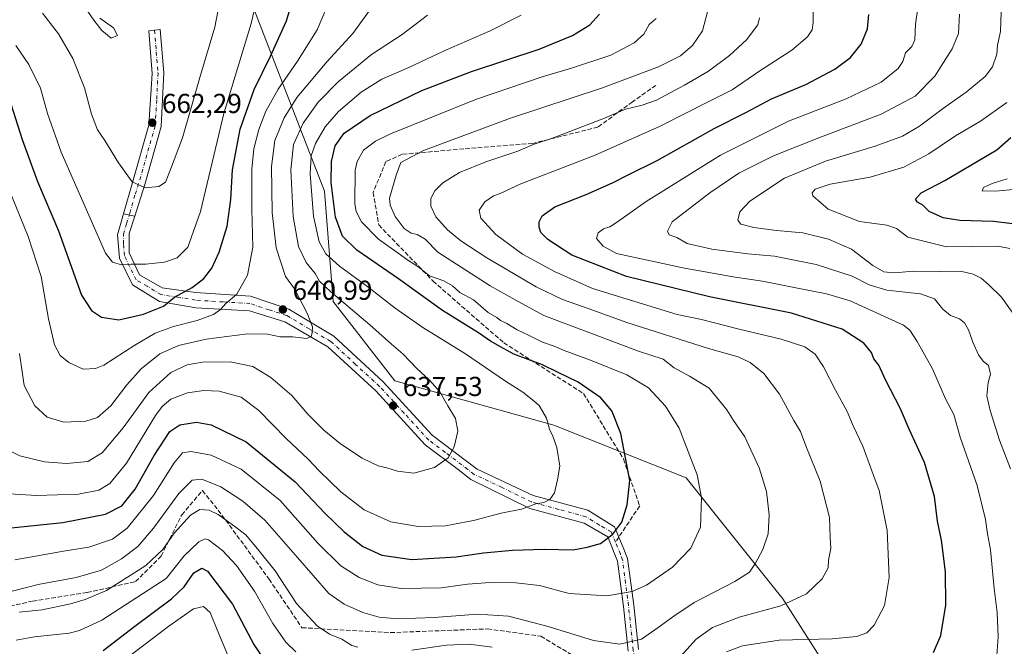
# Model space of a CAD drawing. Units: metres. Extents: x 596758 to 600187, y 4761503 to 4763866.
# Drawn here: x 598578 to 598938, y 4762615 to 4762844 of the extents above; entities that cross this region are included whole.
import ezdxf

# ---------------------------------------------------------------- set-up
doc = ezdxf.new("R2010")
doc.units = ezdxf.units.M
doc.header["$MEASUREMENT"] = 0
doc.linetypes.add('DGN Style 3', pattern=[2.307223458686699, 1.648016756204785, -0.6592067024819142])
doc.linetypes.add('DGN Style 4', pattern=[2.6384748266838614, 1.318413404963828, -0.6592067024819142, 0.001648016756204785, -0.6592067024819142])
for name, color, linetype, lineweight in [('Arbolado forestal CxS', 92, 'Continuous', 0), ('Camino Cxs', 7, 'Continuous', 0), ('Camino eje', 30, 'DGN Style 4', 13), ('Curva de nivel maestra', 30, 'Continuous', 30), ('Curva de nivel normal', 30, 'Continuous', 0), ('Pista no pavimentada Cxs', 111, 'Continuous', 0), ('Pista no pavimentada eje', 91, 'DGN Style 4', 0), ('Punto de cota en terreno', 7, 'Continuous', 0), ('Rótulo de punto de cota en terreno', 7, 'Continuous', 0), ('Senda', 7, 'DGN Style 3', 0), ('Senda no paivmentada conexión', 7, 'DGN Style 3', 0)]:
    doc.layers.add(name, color=color, linetype=linetype, lineweight=lineweight)
doc.styles.add('Style-Arial', font='txt')

# ---------------------------------------------------------------- blocks, each defined once
blk = doc.blocks.new('5PATER')
at = {"layer": 'Punto de cota en terreno', "linetype": 'Continuous', "lineweight": 0}
h = blk.add_hatch(color=51, dxfattribs=at)
edge = h.paths.add_edge_path()
edge.add_ellipse((0, 0), major_axis=(-0.1095731443231308, -0.1110710700762829), ratio=0.9994222409660322, start_angle=0, end_angle=360)

msp = doc.modelspace()

# ---------------------------------------------------------------- linework, layer by layer
at = {"layer": 'Arbolado forestal CxS', "color": 92, "linetype": 'Continuous', "lineweight": 0}
for points in [[(598477.6999000004, 4763038.637700001, 750.0400999999983), (598536.1089000005, 4763008.857100001, 710.8237999999984), (598571.3850999996, 4762989.797300001, 690.529999999999), (598623.2094999999, 4762933.556700001, 663.4505000000064), (598656.8258999997, 4762865.556100001, 659.368100000007), (598689.4698999999, 4762781.022700001, 628.0160000000033), (598692.6297000004, 4762740.810900001, 635.992499999993), (598715.1782999998, 4762711.825300001, 637.0556999999973), (598773.1584999999, 4762695.7235, 629.7287999999971), (598821.4770999998, 4762676.398499999, 621.1456000000035), (598856.7383000003, 4762632.265100001, 611.4621999999945), (598905.0543000001, 4762556.579500001, 586.386400000003), (598958.5078999996, 4762513.335700001, 576.0286999999954)], [(598571.3850999996, 4762989.797300001, 690.529999999999), (598623.2094999999, 4762933.556700001, 663.4505000000064), (598656.8258999997, 4762865.556100001, 659.368100000007), (598689.4698999999, 4762781.022700001, 628.0160000000033), (598692.6297000004, 4762740.810900001, 635.992499999993), (598715.1782999998, 4762711.825300001, 637.0556999999973), (598773.1584999999, 4762695.7235, 629.7287999999971), (598821.4770999998, 4762676.398499999, 621.1456000000035), (598856.7383000003, 4762632.265100001, 611.4621999999945), (598905.0543000001, 4762556.579500001, 586.386400000003), (598958.5078999996, 4762513.335700001, 576.0286999999954), (598933.1514999997, 4762502.132900001, 584.7189999999973), (598931.0719, 4762501.2139, 585.4869999999937), (598898.8646999998, 4762502.824100001, 594.5840000000027), (598869.8783, 4762501.2139, 603.3549000000058), (598855.9278999995, 4762506.0613, 605.5356999999931), (598833.4013, 4762513.888699999, 608.565300000002), (598819.2160999998, 4762508.2147, 614.0029000000068), (598798.5960999997, 4762494.596700001, 615.5087000000058), (598791.8065, 4762466.3091, 609.3675999999978), (598786.7141000004, 4762413.694499999, 600.494000000006), (598783.3191000001, 4762380.880700001, 595.6095000000059), (598775.3981, 4762359.3825, 588.680600000007)], [(598958.5078999996, 4762513.335700001, 576.0286999999954), (598905.0543000001, 4762556.579500001, 586.386400000003), (598856.7383000003, 4762632.265100001, 611.4621999999945), (598821.4770999998, 4762676.398499999, 621.1456000000035), (598773.1584999999, 4762695.7235, 629.7287999999971), (598715.1782999998, 4762711.825300001, 637.0556999999973), (598692.6297000004, 4762740.810900001, 635.992499999993), (598689.4698999999, 4762781.022700001, 628.0160000000033), (598656.8258999997, 4762865.556100001, 659.368100000007), (598623.2094999999, 4762933.556700001, 663.4505000000064), (598571.3850999996, 4762989.797300001, 690.529999999999)]]:
    msp.add_polyline3d(points, dxfattribs=at)
at = {"layer": 'Camino Cxs', "color": 7, "linetype": 'Continuous', "lineweight": 0, "extrusion": (-0.08656410946129105, 0.01608526239453526, 0.9961164185409618), "elevation": 25457.35678299612, "flags": 128}
msp.add_lwpolyline([(-4791978.655783916, -280421.2806688648), (-4791978.655783915, -280425.4568996162)], dxfattribs=at)
at = {"layer": 'Camino Cxs', "color": 7, "linetype": 'Continuous', "lineweight": 0}
msp.add_polyline3d([(598620.2701000003, 4762771.9801, 668.5467000000062), (598616.1801000005, 4762772.7401, 668.1790000000037), (598619.4200999998, 4762784.1801, 665.376900000003), (598625.4401000004, 4762805.130100001, 669.8016000000061), (598626.6201, 4762824.050100001, 679.0080000000017), (598625.3400999998, 4762839.530099999, 674.9934000000068), (598629.5301000001, 4762840.020099999, 676.8882000000012), (598630.8901000004, 4762824.280099999, 679.8196999999927), (598629.9200999998, 4762804.610099999, 668.2133000000031), (598623.9301000005, 4762783.4801, 667.700800000006)], close=True, dxfattribs=at)
msp.add_polyline3d([(598616.1801000005, 4762772.7401, 668.1790000000037), (598619.4200999998, 4762784.1801, 665.376900000003), (598625.4401000004, 4762805.130100001, 669.8016000000061), (598626.6201, 4762824.050100001, 679.0080000000017), (598625.3400999998, 4762839.530099999, 674.9934000000068), (598629.5301000001, 4762840.020099999, 676.8882000000012), (598630.8901000004, 4762824.280099999, 679.8196999999927), (598629.9200999998, 4762804.610099999, 668.2133000000031), (598623.9301000005, 4762783.4801, 667.700800000006), (598620.2701000003, 4762771.9801, 668.5467000000062)], dxfattribs=at)
at = {"layer": 'Camino eje', "color": 30, "linetype": 'DGN Style 4', "lineweight": 13}
msp.add_polyline3d([(598627.4351000005, 4762839.7751, 675.8937000000005), (598628.1151000002, 4762831.905099999, 680.3178000000044), (598628.7550999997, 4762824.165100001, 679.9235999999946), (598628.2701000003, 4762814.3301, 675.0106999999989), (598627.6801000005, 4762804.870100001, 666.5201999999991), (598624.6851000005, 4762794.3051, 674.386599999998), (598621.6750999996, 4762783.8301, 665.1946999999927), (598620.3300999999, 4762779.6051, 663.4857000000047), (598618.7100999998, 4762773.8851, 666.9072000000015), (598618.2251000004, 4762772.360099999, 667.8644000000058)], dxfattribs=at)
at = {"layer": 'Curva de nivel maestra', "color": 30, "linetype": 'Continuous', "lineweight": 30, "flags": 128}
for points, elevation in [([(598575.0800000001, 4762812.9101), (598579.1699999999, 4762799.9101), (598584.7400000002, 4762784.600099999), (598592.4500000002, 4762766.640100001), (598600.8399999999, 4762743.0601), (598604.4299999997, 4762737.530099999), (598608.1799999997, 4762735.140100001), (598614.4000000004, 4762734.0701), (598623.4900000002, 4762736.130100001), (598630.7300000006, 4762739.100099999), (598634.7300000006, 4762742.370100001), (598641.1699999999, 4762745.850099999), (598645.5199999996, 4762749.170100001), (598648.3700000001, 4762752.9301), (598651.04, 4762758.800100001), (598653.9299999997, 4762768.290100001), (598655.3600000005, 4762777.970100001), (598655.9199999999, 4762788.9001), (598658.6799999997, 4762803.720100001), (598663.7999999998, 4762818.130100001), (598669.8499999996, 4762830.380100001), (598675.6500000004, 4762843.2401), (598678.7400000002, 4762853.940099999)], 649.9999999999999), ([(598565.7199999997, 4762657.270099999), (598593.9600000001, 4762660.190099999), (598609.5599999996, 4762663.140100001), (598615.5300000003, 4762666.2301), (598620.3600000005, 4762672.280099999), (598627.3700000001, 4762684.610099999), (598633.0300000003, 4762693.370100001), (598636.7000000002, 4762695.790100001), (598642.8099999996, 4762696.720100001), (598648.1399999997, 4762695.840100001), (598660.9699999997, 4762689.5601), (598678.79, 4762675.0001), (598689.7300000006, 4762663.470100001), (598696.6500000004, 4762656.710100001), (598703.5099999999, 4762651.370100001), (598710.4600000001, 4762648.190099999), (598721.4100000003, 4762646.610099999), (598737.5599999996, 4762647.620100001), (598747.5499999998, 4762649.090100001), (598758.0800000001, 4762650.110099999), (598769.7300000006, 4762650.380100001), (598780.25, 4762650.140100001), (598785.4199999999, 4762651.190099999), (598790.2599999999, 4762652.5001), (598794.7300000006, 4762655.9301), (598797.9800000006, 4762660.2601), (598799.9900000002, 4762666.5801), (598800.8899999997, 4762675.530099999), (598797.6799999997, 4762692.6601), (598794.3700000001, 4762700.860099999), (598790.4100000003, 4762705.590100001), (598782.0300000003, 4762711.3201), (598774.5700000003, 4762715.050100001), (598769.04, 4762717.700099999), (598758.5700000003, 4762721.530099999), (598753.7400000002, 4762724.2401), (598750.1100000005, 4762726.3201), (598745.6699999999, 4762729.3201), (598732.5800000001, 4762737.4901), (598716.4900000002, 4762749.0601), (598701.3600000005, 4762759.590100001), (598696.0199999996, 4762764.630100001), (598693.5199999996, 4762771.620100001), (598691.9699999997, 4762784.2401), (598692.0199999996, 4762791.9101), (598693.4100000003, 4762797.5801), (598696.6600000003, 4762802.2401), (598706.1699999999, 4762808.710100001), (598724.9800000006, 4762817.780099999), (598743.1600000003, 4762824.710100001), (598767.8799999999, 4762832.890100001), (598780.0700000003, 4762837.9001), (598786.3499999996, 4762841.720100001), (598789.8899999997, 4762845.700099999)], 625), ([(598911.8099999996, 4762612.690099999), (598914.4500000002, 4762618.960100001), (598916.2400000002, 4762629.9301), (598916.1399999997, 4762642.110099999), (598914.7100000001, 4762653.6601), (598913.1799999997, 4762660.620100001), (598912.1299999999, 4762669.620100001), (598908.4900000002, 4762682.100099999), (598902.9199999999, 4762694.2601), (598899.7400000002, 4762701.590100001), (598894.2999999998, 4762712.2501), (598891.8200000003, 4762717.5701), (598889.9600000001, 4762719.850099999), (598889.0899999999, 4762722.140100001), (598886.3600000005, 4762725.6501), (598878.4699999997, 4762730.7301), (598859.9100000003, 4762736.5001), (598829.9500000002, 4762742.520099999), (598799.7599999999, 4762749.9801), (598779.7999999998, 4762757.700099999), (598770.9500000002, 4762763.420100001), (598768.4800000006, 4762765.960100001), (598767.8200000003, 4762767.920100001), (598767.8399999999, 4762769.9101), (598769, 4762772.090100001), (598773.5099999999, 4762775.300100001), (598785.0099999999, 4762779.870100001), (598794.6699999999, 4762784.090100001), (598800.3399999999, 4762787.030099999), (598810.8499999996, 4762792.2501), (598831.7400000002, 4762803.9301), (598843.5199999996, 4762809.9301), (598852.6699999999, 4762814.7301), (598865.1900000004, 4762820.040100001), (598875.7800000003, 4762825.540100001), (598881.5199999996, 4762829.9001), (598885.3899999997, 4762834.720100001), (598887.6100000005, 4762840.2601), (598888.1200000001, 4762845.520099999)], 600), ([(598945.54, 4762768.580200001), (598933.6801000005, 4762769.9902), (598921.3800999997, 4762770.360200001), (598915.2699999996, 4762771.370300001), (598910.1801000005, 4762773.630100001), (598907.8701, 4762775.9801), (598905.9301000005, 4762777.0601), (598905.1500000004, 4762778.120100001), (598907.2000000002, 4762780.450099999), (598915.9200999998, 4762785.0001), (598934.9101, 4762796.090100001), (598940, 4762800.6602)], 575), ([(598608.7300000006, 4762613.4001), (598620.3099999996, 4762622.380100001), (598633.6200000001, 4762632.290100001), (598638.3300000001, 4762636.6801), (598641.7599999999, 4762641.8301), (598644.7000000002, 4762643.440099999), (598646.8200000003, 4762642.350099999), (598655.9000000004, 4762630.360099999), (598663.6900000004, 4762615.610099999), (598669.4199999999, 4762607.0001)], 600)]:
    msp.add_lwpolyline(points, dxfattribs=dict(at, elevation=elevation))
at = {"layer": 'Curva de nivel normal', "color": 30, "linetype": 'Continuous', "lineweight": 0, "flags": 128}
for points, elevation in [([(598666.1799999997, 4762857.060000001), (598662.7100000001, 4762842.26), (598652.7800000003, 4762809.380000001), (598644.2400000002, 4762773.66), (598639.6500000004, 4762760.630000001), (598635.7000000002, 4762756.77), (598631.0800000001, 4762755.119999999), (598624.3600000005, 4762754.430000001), (598618.9199999999, 4762754.480000001), (598615.4800000006, 4762754.230000001), (598612.1200000001, 4762755.16), (598609.5800000001, 4762758.480000001), (598603.5499999998, 4762772.359999999), (598593.4000000004, 4762795.350000001), (598588.4699999997, 4762809.380000001), (598585.8499999996, 4762818.680000001), (598581.5999999996, 4762827.26), (598576.9100000003, 4762834.220000001)], 655), ([(598652.2800000003, 4762855.66), (598649.54, 4762840.9), (598644.0300000003, 4762822.58), (598637.6299999999, 4762800.58), (598633.3300000001, 4762788.91), (598631.54, 4762784.390000001), (598629.0300000003, 4762782.82), (598624.0300000003, 4762782.27), (598619.3700000001, 4762784.42), (598614.2800000003, 4762791.369999999), (598609.2999999998, 4762799.51), (598606.6799999997, 4762803.430000001), (598604.4299999997, 4762809.140000001), (598601.9500000002, 4762818.82), (598597.6600000003, 4762829.51), (598592.4199999999, 4762838.52), (598586.54, 4762845.99)], 660), ([(598573.9199999999, 4762782.77), (598581.3600000005, 4762764.49), (598586.1200000001, 4762749.980000001), (598588.8200000003, 4762734.480000001), (598590.9900000002, 4762724.970000001), (598593.04, 4762721.15), (598596.1600000003, 4762718.529999999), (598601.4500000002, 4762716.119999999), (598605.9500000002, 4762716.289999999), (598608.9600000001, 4762717.52), (598620.3099999996, 4762724.84), (598627.6900000004, 4762729.26), (598634.3700000001, 4762731.710000001), (598643.0300000003, 4762733.850000001), (598649.0199999996, 4762736.100000001), (598651.5499999998, 4762737.850000001), (598653.4500000002, 4762740.01), (598657.5700000003, 4762743.42), (598661.4600000001, 4762750.460000001), (598663.3099999996, 4762760.609999999), (598663.04, 4762774.449999999), (598663.0099999999, 4762789.08), (598663.7000000002, 4762796.449999999), (598665.54, 4762803.58), (598668.0499999998, 4762810.24), (598672.5800000001, 4762818.310000001), (598679.6500000004, 4762828.5), (598686.7999999998, 4762839.970000001), (598692.2800000003, 4762852.9)], 645), ([(598578.1699999999, 4762721.880000001), (598579.9400000004, 4762710.109999999), (598583.8399999999, 4762702.730000001), (598588.2699999996, 4762698.550000001), (598594.4199999999, 4762696.720000001), (598602.4600000001, 4762697.109999999), (598606.6699999999, 4762698.460000001), (598611.5300000003, 4762702.77), (598617.3600000005, 4762710.33), (598622.6100000005, 4762716.17), (598629.4299999997, 4762721.66), (598636.2000000002, 4762724.75), (598646.3799999999, 4762727), (598661.3899999997, 4762728.960000001), (598668.75, 4762728.9), (598673.3399999999, 4762727.939999999), (598677.9699999997, 4762727.859999999), (598682.8799999999, 4762727.289999999), (598684.6900000004, 4762727.980000001), (598685.04, 4762729.41), (598685.0700000003, 4762731.5), (598683.2100000001, 4762736.51), (598678.5999999996, 4762745.42), (598675.2300000006, 4762749.92), (598671.8799999999, 4762760.42), (598670.3600000005, 4762773.300000001), (598670.2100000001, 4762790.01), (598671.4400000004, 4762799.51), (598674.8399999999, 4762807.800000001), (598679.4600000001, 4762815.279999999), (598684.0099999999, 4762820.720000001), (598690.3899999997, 4762828.26), (598699.8399999999, 4762838.59), (598708.9000000004, 4762851.08)], 640), ([(598836.1799999997, 4762612.980000001), (598842.0300000003, 4762615.119999999), (598855.4000000004, 4762617.26), (598874.7300000006, 4762617.66), (598883.7000000002, 4762618.539999999), (598887.4199999999, 4762619.91), (598890.1399999997, 4762622.720000001), (598893.9199999999, 4762629.91), (598895.5599999996, 4762640.060000001), (598894.8899999997, 4762657.279999999), (598891.8799999999, 4762671.880000001), (598889.2800000003, 4762679.01), (598886.0199999996, 4762687.980000001), (598882.4100000003, 4762695.460000001), (598880.2599999999, 4762700.65), (598875.9600000001, 4762708.390000001), (598871.6299999999, 4762716.960000001), (598868.54, 4762721.619999999), (598864.8099999996, 4762724.220000001), (598856.1200000001, 4762727), (598840.7999999998, 4762730.680000001), (598827.1200000001, 4762734.199999999), (598818.2100000001, 4762736), (598787.25, 4762745.49), (598773.4000000004, 4762751.720000001), (598761.7599999999, 4762758.039999999), (598752, 4762765.27), (598746.5099999999, 4762771.17), (598745.9500000002, 4762774.16), (598747.9699999997, 4762777.230000001), (598751.2100000001, 4762779.359999999), (598753.6399999997, 4762780.220000001), (598761.1200000001, 4762783.74), (598788.2300000006, 4762794.140000001), (598811.9800000006, 4762804.74), (598829.4699999997, 4762813.66), (598838.3399999999, 4762818.029999999), (598848.3399999999, 4762824.980000001), (598860.0999999996, 4762832.480000001), (598865.7599999999, 4762837.42), (598867.4299999997, 4762839.91), (598867.7999999998, 4762842.560000001), (598867.8200000003, 4762847.869999999)], 605), ([(598934.7999999998, 4762609.960000001), (598935.3600000005, 4762618.41), (598934.9800000006, 4762627.26), (598933.8600000005, 4762636.07), (598932.5199999996, 4762650.140000001), (598931.4900000002, 4762656.060000001), (598930.7699999996, 4762661.26), (598927.7199999997, 4762673.600000001), (598921.4500000002, 4762691.25), (598919.1399999997, 4762699.529999999), (598916.1799999997, 4762705.34), (598911.3399999999, 4762716.199999999), (598905.7400000002, 4762726.189999999), (598903.0700000003, 4762730.359999999), (598900.8399999999, 4762732.130000001), (598881.3300000001, 4762741.02), (598872.6600000003, 4762743.630000001), (598860.3399999999, 4762745.980000001), (598849.3399999999, 4762748.220000001), (598839.3399999999, 4762749.640000001), (598820.8600000005, 4762752.949999999), (598796.0199999996, 4762758.279999999), (598791.2000000002, 4762761.02), (598788.8200000003, 4762763.779999999), (598789.3799999999, 4762765.850000001), (598791.3099999996, 4762767.310000001), (598793.5999999996, 4762768.039999999), (598796.4800000006, 4762769.84), (598806.9199999999, 4762777.350000001), (598834.0499999998, 4762794.26), (598858.8399999999, 4762806.619999999), (598879.8700000001, 4762814.789999999), (598892.6600000003, 4762820.859999999), (598898.8300000001, 4762825.83), (598900.5999999996, 4762828.350000001), (598901.5700000003, 4762831.58), (598903.7999999998, 4762833.83), (598904.9600000001, 4762836.26), (598905.1799999997, 4762841.960000001), (598906.1100000005, 4762848.789999999)], 595), ([(598568.3801999995, 4762633.229900001), (598585.0201000003, 4762637.58), (598598.8200000003, 4762640.039999999), (598608.0900999998, 4762642.8101), (598615.4600999998, 4762646.880100001), (598621.3901000004, 4762651.340100001), (598627.1300999997, 4762658.039999999), (598636.3701, 4762670.7599), (598641.2701000003, 4762675.5801), (598644.6801000005, 4762675.970000001), (598651.7202000003, 4762673.190099999), (598659.7301000003, 4762667.969900001), (598667.6801000005, 4762660.950200001), (598679.6901000004, 4762647.360099999), (598691.0800999999, 4762634.270099999), (598696.6799999997, 4762630.380100001), (598703.4401000004, 4762627.350000001), (598709.5102000004, 4762625.550000001), (598716.1601, 4762624.979900001), (598729.5301999999, 4762625.460000001), (598745.3200000003, 4762626.689999999), (598756.6401000004, 4762625.980000001), (598771.0999999996, 4762622.170100001), (598787.6699999999, 4762617.100000001), (598797.2400000002, 4762615.730000001), (598805.1501000002, 4762617.550100001), (598811.2602000004, 4762621.779999999), (598816.9500000002, 4762625.939999999), (598824.4600999998, 4762630.9301), (598839.2999999998, 4762638.5999), (598844.5800999999, 4762642.09), (598846.7999999998, 4762645.300000001), (598849.4900000002, 4762650.359999999), (598851.3799999999, 4762656.0701), (598851.8399999999, 4762662.9), (598850.7801000001, 4762671.520099999), (598848.0999999996, 4762680.15), (598842.9199000001, 4762691.439900001), (598838.7999999998, 4762697.4301), (598836.3600000005, 4762701.3101), (598829.8499999996, 4762709.130200001), (598822.7001999998, 4762713.539999999), (598817.1601999998, 4762716.539999999), (598813.0999999996, 4762719.720100001), (598804.04, 4762722.720000001), (598787.3399999999, 4762728.949999999), (598769.6100000005, 4762735.699999999), (598759.1100000005, 4762741.350000001), (598749.9698999999, 4762746.550000001), (598730.9001000002, 4762758.7501), (598726.2000000002, 4762763.600000001), (598723.3699000003, 4762765.280099999), (598721.1699000001, 4762765.7401), (598718.5800999999, 4762767.4801), (598715.29, 4762771.790100001), (598713.4600000001, 4762775.950099999), (598713.2499000002, 4762778.5001), (598715.6399999997, 4762786.9101), (598717.3701, 4762791.560000001), (598725.5800999999, 4762795.91), (598757.3400999998, 4762807.7401), (598791.0000999998, 4762818.799900001), (598811.3399999999, 4762826.479900001), (598819.3800999997, 4762830.4901), (598823.8300999999, 4762834.24), (598827.4299, 4762839.600099999), (598829.4600999998, 4762846.940099999)], 615), ([(598570.7100000001, 4762670.9), (598584.3700000001, 4762669.960000001), (598599.6799999997, 4762670.470000001), (598607.1399999997, 4762671.99), (598611.1200000001, 4762674.350000001), (598617.2300000006, 4762681.779999999), (598627.8899999997, 4762699.189999999), (598630.2400000002, 4762702.529999999), (598633.4699999997, 4762705.16), (598639.5599999996, 4762707.460000001), (598645.4400000004, 4762708.33), (598651.04, 4762708.02), (598659.0599999996, 4762705.949999999), (598665.5800000001, 4762701.07), (598675.54, 4762690.83), (598683.4100000003, 4762683.439999999), (598687.7000000002, 4762678.880000001), (598695.5, 4762671.289999999), (598704.0199999996, 4762664.77), (598713.6900000004, 4762660.439999999), (598723.6799999997, 4762658.65), (598733.6799999997, 4762658.99), (598743.8499999996, 4762660.890000001), (598754.0199999996, 4762663.52), (598761.4400000004, 4762665.060000001), (598766.6900000004, 4762666.970000001), (598769.5999999996, 4762667.480000001), (598771.6799999997, 4762668.529999999), (598773.4800000006, 4762671.039999999), (598774.5599999996, 4762675.689999999), (598775.3700000001, 4762680.680000001), (598774.2400000002, 4762687.58), (598772.8700000001, 4762691.680000001), (598771.5999999996, 4762694.26), (598770.4800000006, 4762698.220000001), (598767.8899999997, 4762702.84), (598765.3899999997, 4762704.890000001), (598761.8399999999, 4762707.710000001), (598755.6200000001, 4762711.730000001), (598741, 4762721.65), (598725.3499999996, 4762731.369999999), (598715.3200000003, 4762738.32), (598705.3399999999, 4762746.17), (598695.0199999996, 4762753.680000001), (598689.9900000002, 4762758.25), (598687.5099999999, 4762762.529999999), (598685.4900000002, 4762771.880000001), (598684.3200000003, 4762787.24), (598684.6100000005, 4762793.939999999), (598686.25, 4762798.5), (598689.7199999997, 4762804.480000001), (598694.6600000003, 4762810.09), (598702.8799999999, 4762817.16), (598710.3899999997, 4762821.9), (598720.2999999998, 4762826.24), (598733.1200000001, 4762832.27), (598750.0199999996, 4762839.529999999), (598761.25, 4762845.34)], 630), ([(598571.8099999996, 4762687.730000001), (598578.3399999999, 4762684.449999999), (598587.3799999999, 4762682.32), (598595.4100000003, 4762681.640000001), (598603.0899999999, 4762682.4), (598608.4000000004, 4762685.58), (598616.0300000003, 4762694.689999999), (598625.3700000001, 4762707.550000001), (598633.3700000001, 4762714.92), (598639.3700000001, 4762717.67), (598645.0300000003, 4762718.65), (598655.0199999996, 4762718.82), (598663.3099999996, 4762717.02), (598669.9000000004, 4762713.029999999), (598677.5499999998, 4762706.449999999), (598683.4800000006, 4762699.720000001), (598689.3200000003, 4762693.890000001), (598695.3899999997, 4762688.810000001), (598703.2100000001, 4762683.600000001), (598709.0899999999, 4762680.84), (598712.29, 4762680.100000001), (598716.0899999999, 4762678.91), (598722.1200000001, 4762678.199999999), (598729.6600000003, 4762680.210000001), (598734.5800000001, 4762683.800000001), (598736.8799999999, 4762687.74), (598738.1799999997, 4762693.470000001), (598737.3200000003, 4762698.050000001), (598734.5, 4762702.74), (598731.5599999996, 4762707.800000001), (598727.8600000005, 4762712.140000001), (598723.2599999999, 4762716.350000001), (598718.25, 4762721.529999999), (598713.9699999997, 4762725.199999999), (598706.0899999999, 4762732.32), (598691.7599999999, 4762744.32), (598687.6299999999, 4762748.189999999), (598686.1399999997, 4762751.039999999), (598682.7800000003, 4762755.02), (598679.9600000001, 4762760.83), (598678.0599999996, 4762771.82), (598677.2599999999, 4762788.789999999), (598678.1799999997, 4762798.130000001), (598681.7800000003, 4762805.91), (598687.2400000002, 4762813.58), (598694.5099999999, 4762820.91), (598706.6600000003, 4762830.91), (598717.7999999998, 4762838.180000001), (598727.1100000005, 4762845.32)], 635), ([(598576.5, 4762646.480000001), (598594.9400000004, 4762649.84), (598603.4699999997, 4762651.199999999), (598612.1799999997, 4762654.050000001), (598617.5300000003, 4762658.029999999), (598627.0800000001, 4762669.99), (598634.7000000002, 4762681.960000001), (598637.7000000002, 4762685.550000001), (598640.7000000002, 4762686.060000001), (598648.1500000004, 4762684.699999999), (598659.0999999996, 4762679.560000001), (598673.2699999996, 4762668.180000001), (598687.0999999996, 4762652.67), (598695.4600000001, 4762644.289999999), (598702.1600000003, 4762640.119999999), (598708.9400000004, 4762637.439999999), (598717.4699999997, 4762636.039999999), (598732.1100000005, 4762636.359999999), (598741.6399999997, 4762637.630000001), (598750, 4762638.24), (598759.3499999996, 4762638.140000001), (598767.9800000006, 4762637.119999999), (598778.7599999999, 4762634.300000001), (598792.5199999996, 4762633.449999999), (598801.79, 4762634.930000001), (598806.9600000001, 4762637.24), (598816.5099999999, 4762643.800000001), (598823.2199999997, 4762650.800000001), (598826.6699999999, 4762658.460000001), (598827.1200000001, 4762669.189999999), (598825.5300000003, 4762677.5), (598818.9600000001, 4762694.550000001), (598813.9800000006, 4762702.550000001), (598807.7400000002, 4762709.300000001), (598799.7800000003, 4762714.029999999), (598786.5999999996, 4762719.41), (598777.0099999999, 4762722.880000001), (598773.2800000003, 4762724.529999999), (598769.0700000003, 4762725.91), (598763.9800000006, 4762728.5), (598759.8099999996, 4762730.42), (598756.0300000003, 4762732.789999999), (598753.7800000003, 4762733.9), (598752.3799999999, 4762734.949999999), (598749.2100000001, 4762736.789999999), (598743.9199999999, 4762741.41), (598738.8600000005, 4762744.08), (598736.2400000002, 4762746.470000001), (598733.0999999996, 4762748.310000001), (598727.8600000005, 4762750.180000001), (598723.6100000005, 4762753.52), (598719.9500000002, 4762755.880000001), (598716.4400000004, 4762758.460000001), (598709.2699999996, 4762763.529999999), (598703.04, 4762769.930000001), (598701.0099999999, 4762773.680000001), (598700.5199999996, 4762776.4), (598700.6900000004, 4762788.67), (598701.4600000001, 4762791.84), (598703.7300000006, 4762795.970000001), (598708.0599999996, 4762799.289999999), (598713.5999999996, 4762801.949999999), (598744.9699999997, 4762814.689999999), (598768.9100000003, 4762822.82), (598779.6600000003, 4762825.92), (598794, 4762830.730000001), (598802.5199999996, 4762835.24), (598806.0499999998, 4762838.310000001), (598807.9400000004, 4762841.83), (598810.5499999998, 4762844.130000001)], 620.0000000000001), ([(598607.4800000006, 4762844.16), (598612.4500000002, 4762840.66), (598614, 4762837.91), (598611.7000000002, 4762836.9), (598608.2100000001, 4762839.74), (598605.3399999999, 4762843.439999999), (598603.0999999996, 4762846.680000001)], 665), ([(598819.5700000003, 4762611.34), (598825.1399999997, 4762617.630000001), (598831.0999999996, 4762621.859999999), (598840.8600000005, 4762625.619999999), (598856.04, 4762629.800000001), (598865.4000000004, 4762634.08), (598871.1699999999, 4762639.550000001), (598873.29, 4762643.600000001), (598873.4900000002, 4762646.42), (598874.2599999999, 4762650.619999999), (598874.0999999996, 4762654.710000001), (598873.75, 4762662.02), (598870.3700000001, 4762675.199999999), (598865.2199999997, 4762688.07), (598863.1799999997, 4762693.34), (598860.8300000001, 4762697.430000001), (598855.5800000001, 4762707.02), (598849.8200000003, 4762714.470000001), (598844.8200000003, 4762718.59), (598840.4199999999, 4762720.630000001), (598829.6100000005, 4762723.689999999), (598799.8899999997, 4762733.100000001), (598785.7000000002, 4762738.210000001), (598776.4000000004, 4762741.480000001), (598766.7300000006, 4762746.199999999), (598748.7400000002, 4762756.720000001), (598739.3099999996, 4762762.880000001), (598734.4000000004, 4762766.970000001), (598730.1900000004, 4762771.710000001), (598728.29, 4762775.640000001), (598728.3200000003, 4762778.369999999), (598729.8099999996, 4762781.16), (598732.7199999997, 4762784.119999999), (598738.7400000002, 4762787.869999999), (598748.4299999997, 4762791.74), (598760.0099999999, 4762795.630000001), (598766.0099999999, 4762798.230000001), (598772.6799999997, 4762800.430000001), (598791.6699999999, 4762807.730000001), (598799.3300000001, 4762810.939999999), (598805.4699999997, 4762812.470000001), (598810.7199999997, 4762814.33), (598820.9199999999, 4762819.77), (598829.6699999999, 4762824.91), (598837.3399999999, 4762830.609999999), (598843.4600000001, 4762836.32), (598847.6100000005, 4762841.75), (598848.2400000002, 4762844.26)], 610), ([(598939.8300999999, 4762679.7202), (598935.9001000002, 4762690.1801), (598932.4699999997, 4762701.050000001), (598931.1901000004, 4762706.370100001), (598931.7001, 4762711.2501), (598932.4999000002, 4762714.25), (598931.8202000001, 4762717.42), (598929.8501000004, 4762719.0601), (598928.1801000005, 4762721.280099999), (598926.0601000005, 4762725.9901), (598924.5399000002, 4762730.460000001), (598923.04, 4762733.060000001), (598921.2202000003, 4762734.460100001), (598917.9401000004, 4762735.699999999), (598915.1600000003, 4762738.020099999), (598912.1699999999, 4762741.77), (598907.0601000005, 4762743.6501), (598894.7100999998, 4762744.969900001), (598888.2801999999, 4762746.870100001), (598882.0800999999, 4762750.100099999), (598868.9901999999, 4762754.300100001), (598853.6801000005, 4762757.360099999), (598844.0099999999, 4762758.2401), (598830.8501000004, 4762759.850099999), (598821.8002000004, 4762761.99), (598818.0401, 4762764.120100001), (598815.2800000003, 4762765.07), (598814.6898999996, 4762766.439900001), (598816.4401000004, 4762769.859999999), (598830.1299999999, 4762780.470000001), (598840.7300000006, 4762787.640000001), (598853.3502000002, 4762793.9001), (598869.8800999997, 4762800.550000001), (598892.6600000003, 4762809.199999999), (598905.0601000005, 4762815.700099999), (598912.2599, 4762822.979900001), (598918.6199000003, 4762833.0601), (598920.8402000006, 4762838.640000001), (598921.2401999999, 4762845.690099999)], 590), ([(598943.9398999996, 4762731.9101), (598936.6299999999, 4762742.4001), (598931.9099000003, 4762746.9), (598929.1699999999, 4762749.2601), (598926.2200999996, 4762750.8101), (598921.5500999996, 4762751.809900001), (598914.4600000001, 4762751.720000001), (598904.5900999998, 4762751.850000001), (598897.4299999997, 4762751.280200001), (598893.6699999999, 4762751.640100001), (598889.6300999997, 4762753.960000001), (598881.8201000001, 4762759.930199999), (598873.3901000004, 4762763.600000001), (598864.0201000003, 4762765.9001), (598854.4698999999, 4762766.720000001), (598846.2001, 4762767.780200001), (598841.4400000004, 4762768.960000001), (598840.3501000004, 4762770.4301), (598841.1299999999, 4762773.5801), (598844.7001999998, 4762777.390000001), (598857.3300999999, 4762785.84), (598872.3499999996, 4762792.0601), (598890.4501, 4762797.460100001), (598900.3901000004, 4762801.100099999), (598906.6601, 4762804.76), (598915.3600000005, 4762811.3101), (598923.6599000003, 4762817.1801), (598930.5800000001, 4762822.869899999), (598933.3099999996, 4762826.4901), (598934.9301000005, 4762831.109999999), (598935.0601000005, 4762834.360099999), (598936.2400000002, 4762839.34), (598936.4800000006, 4762846.4)], 585), ([(598939.6500000004, 4762760.109999999), (598935.2400000002, 4762761.02), (598916.5199999996, 4762760.779999999), (598902.3799999999, 4762764.230000001), (598898.2100000001, 4762767.4), (598894.7599999999, 4762768.689999999), (598884.7000000002, 4762769.949999999), (598873.3499999996, 4762774.449999999), (598867.7699999996, 4762779.33), (598867.5, 4762780.4), (598868.5700000003, 4762781.83), (598874.0999999996, 4762783.59), (598888.6600000003, 4762786.180000001), (598900.9900000002, 4762789.84), (598910.0700000003, 4762794.720000001), (598919.7800000003, 4762801.289999999), (598928.9400000004, 4762806.59), (598938.5599999996, 4762813.41)], 580), ([(598947.1600000003, 4762782.32), (598934.4600000001, 4762781.050000001), (598929.5599999996, 4762781.230000001), (598929.9600000001, 4762782.42), (598933.1100000005, 4762783.869999999), (598938.5899999999, 4762785.59)], 570), ([(598578.0199999996, 4762627.42), (598586.5, 4762628.34), (598596.8700000001, 4762630.460000001), (598602.1600000003, 4762632.09), (598609.9199999999, 4762635.289999999), (598624.3499999996, 4762644.51), (598630.4600000001, 4762650.26), (598634.6799999997, 4762656.26), (598640.5899999999, 4762662.789999999), (598643.9900000002, 4762664.850000001), (598647.3700000001, 4762664.67), (598650.6900000004, 4762663.07), (598656.7699999996, 4762658.680000001), (598660.7400000002, 4762655.640000001), (598665.5800000001, 4762649.92), (598671.54, 4762642.5), (598679.3399999999, 4762630.609999999), (598686.8600000005, 4762622.5), (598691.3399999999, 4762619.449999999), (598695.8399999999, 4762617.640000001), (598699.4199999999, 4762615.300000001), (598701.6900000004, 4762614.65)], 610), ([(598577.04, 4762617.180000001), (598583.6200000001, 4762618.380000001), (598596.3700000001, 4762619.810000001), (598600.0599999996, 4762620.730000001), (598608.2000000002, 4762624.52), (598631.7000000002, 4762639.710000001), (598638.3300000001, 4762647.980000001), (598643.7000000002, 4762653.08), (598646.0099999999, 4762654.16), (598647.1900000004, 4762653.800000001), (598652.3200000003, 4762649.949999999), (598657.4000000004, 4762644.460000001), (598663.9299999997, 4762635.15), (598670.6600000003, 4762623.27), (598675.3899999997, 4762616.460000001), (598679.0700000003, 4762613.01)], 605), ([(598608.9100000003, 4762604.220000001), (598632.75, 4762622.34), (598641.7000000002, 4762628.609999999), (598645.3799999999, 4762629.529999999), (598647.7400000002, 4762627.34), (598650.29, 4762620.939999999), (598654.6699999999, 4762610.539999999)], 595), ([(598721.3499999996, 4762613.619999999), (598734.0099999999, 4762615.4), (598742.3499999996, 4762615.699999999), (598750.6799999997, 4762614.619999999)], 610)]:
    msp.add_lwpolyline(points, dxfattribs=dict(at, elevation=elevation))
at = {"layer": 'Pista no pavimentada Cxs', "color": 111, "linetype": 'Continuous', "lineweight": 0, "extrusion": (-0.08656410946129105, 0.01608526239453526, 0.9961164185409618), "elevation": 25457.35678299612, "flags": 128}
msp.add_lwpolyline([(-4791978.655783916, -280421.2806688648), (-4791978.655783915, -280425.4568996162)], dxfattribs=at)
at = {"layer": 'Pista no pavimentada Cxs', "color": 111, "linetype": 'Continuous', "lineweight": 0}
for points in [[(598800.3202000001, 4762613.200099999, 626.631899999993), (598798.5702000001, 4762629.530099999, 632.171199999997), (598796.4200999998, 4762646.0801, 638.4486000000034), (598792.8501000004, 4762654.960100001, 639.0742000000029), (598784.2901, 4762659.880100001, 640.0501999999979), (598764.4501999998, 4762665.2501, 641.498900000006), (598742.9301000005, 4762675.840100001, 647.2508999999991), (598738.2901, 4762679.450099999, 648.1649000000034), (598726.2901, 4762688.470100001, 649.1545000000042), (598708.2701000003, 4762708.1601, 656.5092000000004), (598690.7202000003, 4762724.270099999, 647.0068000000028), (598675.0500999996, 4762733.380100001, 652.2317999999941), (598662.1501000002, 4762737.390100001, 659.3996000000043), (598642.4901000002, 4762738.5101, 654.375), (598629.2901, 4762740.780099999, 657.8163000000059), (598619.4501, 4762746.940099999, 657.8258999999962), (598614.7001999998, 4762756.610099999, 660.7007000000012), (598614.0201000003, 4762765.090100001, 665.7131999999983), (598616.1801000005, 4762772.7401, 668.1790000000037), (598620.2701000003, 4762771.9801, 668.5467000000062), (598618.2401000002, 4762765.610099999, 663.736699999994), (598618.2600999996, 4762758.5701, 661.4496000000072), (598621.9801000003, 4762750.550100001, 661.0342999999993), (598630.2200999996, 4762745.8201, 661.4018000000069), (598642.4601999996, 4762744.040100001, 657.5853000000062), (598662.4600999998, 4762742.780099999, 659.1252999999997), (598676.4302000003, 4762738.040100001, 655.0383000000002), (598692.8800999997, 4762728.1801, 655.2844000000041), (598710.9301000005, 4762711.470100001, 654.773199999996), (598728.7701000003, 4762692.030099999, 650.2330999999976), (598740.8400999998, 4762682.940099999, 648.7109999999957), (598745.2801000001, 4762679.610099999, 647.6946999999927), (598765.6601999998, 4762670.040100001, 642.1561999999976), (598785.5701000001, 4762664.610099999, 642.267200000002), (598795.4001000002, 4762658.530099999, 641.0047999999952), (598798.5401, 4762651.030099999, 641.147100000002), (598800.1401000004, 4762647.0601, 639.6784000000043), (598802.3501000004, 4762629.9801, 631.520399999994), (598804.0800999999, 4762613.800100001, 627.9961999999941)], [(598800.3202000001, 4762613.200099999, 626.631899999993), (598798.5702000001, 4762629.530099999, 632.171199999997), (598796.4200999998, 4762646.0801, 638.4486000000034), (598792.8501000004, 4762654.960100001, 639.0742000000029), (598784.2901, 4762659.880100001, 640.0501999999979), (598764.4501999998, 4762665.2501, 641.498900000006), (598742.9301000005, 4762675.840100001, 647.2508999999991), (598738.2901, 4762679.450099999, 648.1649000000034), (598726.2901, 4762688.470100001, 649.1545000000042), (598708.2701000003, 4762708.1601, 656.5092000000004), (598690.7202000003, 4762724.270099999, 647.0068000000028), (598675.0500999996, 4762733.380100001, 652.2317999999941), (598662.1501000002, 4762737.390100001, 659.3996000000043), (598642.4901000002, 4762738.5101, 654.375), (598629.2901, 4762740.780099999, 657.8163000000059), (598619.4501, 4762746.940099999, 657.8258999999962), (598614.7001999998, 4762756.610099999, 660.7007000000012), (598614.0201000003, 4762765.090100001, 665.7131999999983), (598616.1801000005, 4762772.7401, 668.1790000000037)], [(598620.2701000003, 4762771.9801, 668.5467000000062), (598618.2401000002, 4762765.610099999, 663.736699999994), (598618.2600999996, 4762758.5701, 661.4496000000072), (598621.9801000003, 4762750.550100001, 661.0342999999993), (598630.2200999996, 4762745.8201, 661.4018000000069), (598642.4601999996, 4762744.040100001, 657.5853000000062), (598662.4600999998, 4762742.780099999, 659.1252999999997), (598676.4302000003, 4762738.040100001, 655.0383000000002), (598692.8800999997, 4762728.1801, 655.2844000000041), (598710.9301000005, 4762711.470100001, 654.773199999996), (598728.7701000003, 4762692.030099999, 650.2330999999976), (598740.8400999998, 4762682.940099999, 648.7109999999957), (598745.2801000001, 4762679.610099999, 647.6946999999927), (598765.6601999998, 4762670.040100001, 642.1561999999976), (598785.5701000001, 4762664.610099999, 642.267200000002), (598795.4001000002, 4762658.530099999, 641.0047999999952), (598798.5401, 4762651.030099999, 641.147100000002), (598800.1401000004, 4762647.0601, 639.6784000000043), (598802.3501000004, 4762629.9801, 631.520399999994), (598804.0800999999, 4762613.800100001, 627.9961999999941)]]:
    msp.add_polyline3d(points, dxfattribs=at)
at = {"layer": 'Pista no pavimentada eje', "color": 91, "linetype": 'DGN Style 4', "lineweight": 0}
for points in [[(598795.6951000001, 4762652.995100001, 641.062699999995), (598794.1250999998, 4762656.745100001, 639.8899999999994), (598789.8450999996, 4762659.2051, 640.3191999999982), (598784.9301000005, 4762662.245100001, 641.3457000000053), (598775.0100999996, 4762664.9301, 643.084400000007), (598765.0551000005, 4762667.645099999, 640.3678999999975), (598754.2950999998, 4762672.940099999, 645.0694999999978), (598744.1051000003, 4762677.725099999, 647.7160000000003), (598741.7851, 4762679.530099999, 648.0816000000051), (598739.5651000004, 4762681.1951, 648.4468999999954), (598733.5651000004, 4762685.7051, 650.0264000000025), (598727.5301000001, 4762690.2501, 650.1394), (598718.5201000003, 4762700.095100001, 649.3770999999979), (598709.6001000004, 4762709.815099999, 655.4413000000059), (598700.8251, 4762717.870100001, 655.4774999999936), (598691.8000999996, 4762726.225099999, 651.3032999999997), (598683.9650999998, 4762730.780099999, 655.4104999999981), (598675.7401000002, 4762735.710100001, 653.5331000000006), (598669.2901, 4762737.715100001, 656.7859000000026), (598662.3051000005, 4762740.085100001, 659.2933000000048), (598652.4751000004, 4762740.645099999, 659.9444999999978), (598642.4751000004, 4762741.2751, 655.4977000000072), (598635.8750999998, 4762742.4101, 657.7311999999947), (598629.7550999997, 4762743.300100001, 658.2477000000072), (598624.8350999998, 4762746.380100001, 658.3760000000038), (598620.7150999998, 4762748.745100001, 658.7421999999933), (598618.3400999998, 4762753.5801, 660.5935000000027), (598616.4801000003, 4762757.590100001, 660.4174999999959), (598616.1401000004, 4762761.8301, 661.0334000000003), (598616.1300999997, 4762765.350099999, 663.9189999999944), (598617.2100999998, 4762769.175100001, 665.8870000000024), (598618.2251000004, 4762772.360099999, 667.8644000000058)], [(598805.8201000001, 4762596.475099999, 627.7112000000052), (598803.9901000002, 4762605.090100001, 628.2157000000007), (598802.2001, 4762613.5001, 627.5016000000032), (598800.4600999998, 4762629.755100001, 631.8463000000047), (598799.3850999996, 4762638.030099999, 635.1395000000048), (598798.2801000001, 4762646.5701, 639.3426999999938), (598797.4801000003, 4762648.5551, 640.1621000000014), (598795.6951000001, 4762652.995100001, 641.062699999995)]]:
    msp.add_polyline3d(points, dxfattribs=at)
at = {"layer": 'Senda', "color": 7, "linetype": 'DGN Style 3', "lineweight": 0}
for points in [[(598810.4841, 4762819.660499999, 626.3879000000015), (598801.8850999996, 4762813.7073, 619.2041000000027), (598789.3174999999, 4762804.446900001, 626.8266000000004), (598765.5049000002, 4762798.4937, 632.2388999999966), (598740.3695, 4762796.509500001, 637.0605999999971), (598717.8797000004, 4762794.5251, 636.2716999999975), (598711.9266999997, 4762791.879100001, 639.4805999999953), (598707.2965000002, 4762780.634299999, 644.8678999999975), (598709.2808999997, 4762768.7281, 647.5570000000008), (598729.1246999997, 4762748.222899999, 645.1560000000027), (598754.9215000002, 4762725.733300001, 640.0527000000002), (598784.0257000001, 4762707.212300001, 638.0823999999993), (598798.5778999999, 4762683.399900001, 642.187699999995), (598804.5311000004, 4762666.201900001, 641.2804999999935), (598796.9390000004, 4762654.8543, 641.8573999999935)], [(598519.6392999999, 4762675.329700001, 627.1698999999935), (598519.6392999999, 4762658.5043, 623.9220999999961), (598523.1815, 4762642.5645, 619.874800000005), (598539.5641000001, 4762621.754100001, 619.3589000000065), (598547.0913000006, 4762616.4409, 619.0527000000002), (598552.8472999996, 4762619.983100001, 620.8337999999932), (598563.4738999996, 4762627.067299999, 624.5065000000031), (598582.9559000004, 4762631.495100001, 623.494399999996), (598602.8806999996, 4762634.594500001, 621.2988999999943), (598620.5915000001, 4762638.579500001, 623.7277999999933), (598629.8898999998, 4762647.877699999, 628.3469000000041), (598637.4168999996, 4762662.9319, 620.9738000000071), (598644.9441000001, 4762671.787500001, 632.5212999999932), (598650.7001, 4762664.7031, 625.8420000000042), (598669.2966999998, 4762639.465100001, 624.0035000000062), (598681.2515000004, 4762621.754100001, 622.7842999999993), (598713.5739000002, 4762619.983100001, 626.7636000000057), (598748.9956999999, 4762621.3113, 629.9746000000014), (598768.4776999997, 4762618.6547, 630.6396999999997), (598794.1586999996, 4762603.1577, 628.9818999999989), (598803.6031, 4762597.7456, 627.943299999999)]]:
    msp.add_polyline3d(points, dxfattribs=at)
at = {"layer": 'Senda no paivmentada conexión', "color": 7, "linetype": 'DGN Style 3', "lineweight": 0, "extrusion": (-0.1861526282898236, -0.2782337537755029, 0.942302062632139), "elevation": -1435994.138503825, "flags": 128}
msp.add_lwpolyline([(-2150695.897587638, 4043991.522939484), (-2150695.897587638, 4043989.149027114)], dxfattribs=at)

# ---------------------------------------------------------------- block references
at = {"layer": 'Punto de cota en terreno', "color": 7, "linetype": 'Continuous', "lineweight": 0, "xscale": 10, "yscale": 10, "zscale": 10}
for p in [(598626.6399999997, 4762806.050000001, 662.2899999999936), (598674.3099999996, 4762737.880000001, 640.9900000000052), (598714.5499999998, 4762702.779999999, 637.529999999999)]:
    msp.add_blockref('5PATER', p, dxfattribs=at)

# ---------------------------------------------------------------- texts
at = {"layer": 'Rótulo de punto de cota en terreno', "color": 7, "linetype": 'Continuous', "lineweight": 0, "style": 'Style-Arial'}
for s, p in [('662,29', (598630.1677999999, 4762809.5778)), ('640,99', (598677.8378, 4762741.4078)), ('637,53', (598718.0778000001, 4762706.307800001))]:
    msp.add_text(s, height=7.000000000000002, dxfattribs=at).set_placement(p)

doc.saveas('drawing.dxf')
